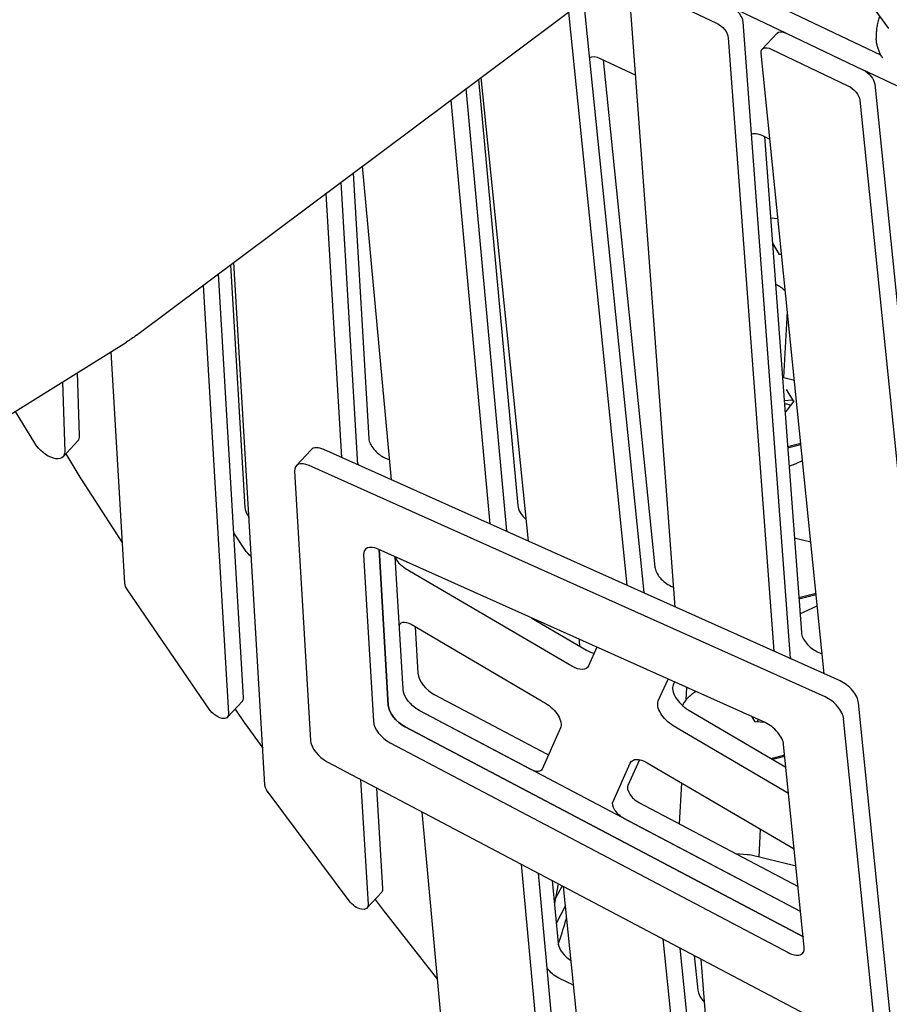
# Model space of a CAD drawing. Units: millimetres. Extents: x -6835 to 6825, y -4576 to 11112.
# Drawn here: x 8 to 651, y -1769 to -1040 of the extents above; entities that cross this region are included whole.
import ezdxf

# ---------------------------------------------------------------- set-up
doc = ezdxf.new("R2010")
doc.units = ezdxf.units.MM

msp = doc.modelspace()

# ---------------------------------------------------------------- linework, layer by layer
for p, q in [((93.97, -1273.92), (600.89, -894.72)), ((624.57, -1011.08), (650.56, -1046.87)), ((492.8, -1475), (458.93, -1018.56)), ((466.38, -1015.78), (523.26, -1042.83)), ((469.72, -1464.17), (425.15, -1026.18)), ((645.08, -1066.62), (560.94, -1026.6)), ((413.81, -1034.67), (456.98, -1458.95)), ((574.76, -1050.25), (534.31, -1031.01)), ((578.04, -1512.77), (543.09, -1041.82)), ((532.09, -1053.66), (565.78, -1507.7)), ((557.17, -1062.11), (568.18, -1050.27)), ((574.81, -1050.27), (631.68, -1077.32)), ((563.81, -1062.12), (620.68, -1089.16)), ((437.23, -1068.95), (463.6, -1081.49)), ((439.5, -1070.03), (477.7, -1445.43)), ((603.12, -1524.44), (556.38, -1065.05)), ((645.78, -1067.85), (646.23, -1068.6)), ((680.25, -1100.42), (631.72, -1077.34)), ((347.15, -1084.54), (376.23, -1399.89)), ((384.08, -1426.28), (349.15, -1083.03)), ((368.2, -1418.69), (338.01, -1091.37)), ((640.49, -1087.98), (717.59, -1845.69)), ((326.7, -1099.83), (355.63, -1413.53)), ((629.49, -1099.82), (706.59, -1857.53)), ((556.93, -1125.88), (562.85, -1128.69)), ((558.93, -1126.83), (586.16, -1493.84)), ((282.71, -1380.85), (261.3, -1148.75)), ((254.38, -1153.93), (266.01, -1350.26)), ((257.83, -1369.7), (245.44, -1160.62)), ((234.23, -1169), (245.8, -1364.31)), ((568.85, -1187.67), (563.41, -1187.23)), ((569.93, -1214.01), (565.03, -1205.79)), ((571.55, -1214.14), (569.92, -1214.01)), ((571.32, -1214.12), (571.51, -1213.82)), ((163.6, -1221.84), (174.23, -1401.37)), ((189.06, -1606.63), (166.15, -1219.93)), ((173.24, -1542.03), (154.66, -1228.52)), ((143.45, -1236.91), (162.23, -1553.88)), ((573.31, -1305.11), (575.84, -1256.32)), ((575.94, -1257.31), (575.79, -1257.36)), ((-346.35, -1548.76), (86.62, -1278.95)), ((85.41, -1457.31), (75.26, -1286.02)), ((51.89, -1348.13), (50.41, -1301.51)), ((39.26, -1308.46), (40.89, -1359.97)), ((572.14, -1304.82), (581, -1307.01)), ((575.42, -1314.73), (580.28, -1322.88)), ((573.42, -1322.09), (579.53, -1321.63)), ((580.32, -1322.83), (574.62, -1330.18)), ((18.71, -1353.79), (4.41, -1330.18)), ((574.64, -1330.18), (574.01, -1330.13)), ((39.65, -1363.79), (50.65, -1351.95)), ((575.96, -1356.32), (585.76, -1353.83)), ((576.03, -1357.3), (585.86, -1354.81)), ((41.64, -1361.65), (52.79, -1380.06)), ((212.23, -1370.49), (223.23, -1358.65)), ((614.85, -1529.7), (232.77, -1358.47)), ((277.86, -1364.61), (281.36, -1366.17)), ((580.2, -1369.77), (587.06, -1366.61)), ((211.01, -1374.54), (222.81, -1573.72)), ((603.85, -1541.54), (221.77, -1370.31)), ((578.58, -1370.35), (577.03, -1370.76)), ((53.03, -1380.43), (83.66, -1427.82)), ((176.61, -1407.55), (177.33, -1408.65)), ((174.28, -1432.52), (166.01, -1420)), ((580.96, -1423.8), (593.19, -1426.82)), ((559.41, -1560.57), (272.83, -1432.15)), ((280.37, -1547.73), (273.54, -1432.47)), ((273.54, -1432.47), (280.37, -1547.73)), ((262.07, -1436.38), (269.37, -1559.57)), ((291.37, -1535.89), (285.57, -1437.86)), ((416.22, -1518.79), (293.17, -1446.64)), ((147.92, -1550.63), (87.38, -1462.28)), ((489.52, -1459.46), (491.72, -1460.45)), ((584.24, -1468.01), (597.05, -1464.77)), ((584.32, -1468.99), (597.15, -1465.74)), ((585.14, -1480.06), (598, -1474.14)), ((386.65, -1483.16), (427.22, -1506.94)), ((297.24, -1487.76), (396.84, -1546.16)), ((300.33, -1489.58), (302.37, -1524.04)), ((434.86, -1504.76), (428.65, -1518.54)), ((598, -1508.07), (601.62, -1509.7)), ((480.28, -1544.51), (487.56, -1528.38)), ((492.27, -1530.49), (491.28, -1532.67)), ((500.85, -1543.63), (501.33, -1534.55)), ((161.42, -1556.57), (172.42, -1544.73)), ((314.84, -1540.01), (397.52, -1583.59)), ((167, -1550.56), (174.28, -1561.18)), ((386.52, -1595.43), (303.83, -1551.85)), ((585.63, -1700.37), (303.83, -1551.85)), ((502.37, -1551.01), (574.75, -1593.44)), ((652.49, -1781.64), (628.5, -1545.88)), ((551.99, -1559.95), (549.79, -1556.27)), ((553.38, -1560.06), (554.47, -1558.36)), ((641.48, -1793.48), (617.49, -1557.72)), ((174.48, -1561.47), (187.46, -1579.55)), ((587.37, -1718.93), (292.83, -1563.7)), ((292.83, -1563.7), (587.37, -1718.93)), ((407.92, -1564.5), (394.2, -1594.93)), ((576.72, -1612.9), (491.37, -1562.85)), ((559.33, -1560.54), (551.98, -1559.95)), ((281.83, -1575.54), (576.37, -1730.78)), ((588.31, -1726.77), (573.05, -1576.76)), ((466.34, -1587.98), (457.76, -1606.99)), ((563.77, -1587.01), (573.83, -1584.45)), ((564.96, -1587.7), (573.93, -1585.43)), ((235.27, -1589.68), (629.54, -1797.49)), ((446.76, -1618.84), (459.56, -1590.47)), ((471.98, -1590.22), (580.92, -1654.09)), ((259.93, -1602.68), (265.41, -1695.13)), ((276.41, -1683.28), (272.01, -1609.05)), ((496.09, -1635.54), (497.66, -1605.27)), ((251.49, -1692.43), (191.43, -1612.15)), ((465.76, -1619.56), (583.73, -1681.73)), ((319.26, -1777.12), (305.38, -1626.63)), ((585.63, -1700.37), (454.76, -1631.4)), ((554.9, -1660.04), (555.96, -1639.46)), ((537.46, -1657.34), (546.35, -1658.06)), ((582.21, -1666.79), (547.95, -1658.32)), ((378.86, -1665.36), (393.96, -1829.11)), ((404.96, -1817.27), (391.57, -1672.06)), ((401.83, -1677.47), (406.11, -1723.8)), ((406.18, -1679.76), (403.37, -1694.14)), ((409.23, -1681.37), (404.01, -1690.86)), ((424.49, -1823.43), (410.08, -1681.82)), ((264.59, -1697.82), (275.59, -1685.98)), ((270.57, -1691.38), (277.31, -1700.38)), ((411.52, -1695.96), (404.76, -1709.18)), ((277.56, -1700.71), (316.82, -1750.63)), ((483.6, -1720.57), (497.61, -1858.2)), ((508.61, -1846.35), (496.5, -1727.37)), ((506.95, -1732.87), (509.55, -1758.48)), ((523.3, -1886.12), (512.13, -1735.61)), ((417.51, -1754.77), (406.57, -1749.57))]:
    msp.add_line(p, q)
at = {"extrusion": (0, 0, -1)}
for centre, start, end in [((-576.03, -1360.68), 245.29565, 255.19354), ((-545.55, -1668.03), 94.59643, 103.89679)]:
    msp.add_arc(centre, 10, start, end, dxfattribs=at)
for centre, major_axis, ratio, start_param, end_param in [((534.96, -1037.79), (-7.33, 6.81), 0.525585, -2.62635, -1.031648), ((564.46, -1205.81), (0.585, -0.036), 0.37255, 0.24872, 1.022117), ((569.63, -1214.49), (0.296, 0.476), 0.14764, 0.076065, 1.194021), ((575.99, -1314.71), (-0.585, 0.036), 0.37255, -0.05199, 0.24872), ((574.3, -1329.78), (4.72, 2.82), 0.863502, 0.32366, 1.222088), ((580.88, -1322.92), (0.585, -0.036), 0.37255, 1.518807, 2.892872), ((39.66, -1341.74), (10.99, -10.21), 0.525585, 0, 0.479653), ((276.59, -1355.6), (9.52, -8.85), 0.525585, -2.639032, -0.997296), ((234.22, -1368.86), (-10.99, 10.21), 0.525585, -0.997296, 0), ((223.22, -1380.7), (-10.99, 10.21), 0.525585, -0.997296, 0.502561), ((59.43, -1379.92), (7.33, -6.81), 0.525585, -2.067583, -2.020175), ((184.82, -1406.71), (9.52, -8.85), 0.525585, -2.639032, -2.003435), ((386.8, -1404.99), (9.52, -8.85), 0.525585, -2.610777, -1.539215), ((365.76, -1417.51), (2.2, -2.04), 0.525585, 0.284005, 0.530815), ((274.29, -1442.54), (-10.99, 10.21), 0.525585, -0.997296, 0.502561), ((488.26, -1450.46), (9.52, -8.85), 0.525585, -2.602444, -0.997296), ((467.28, -1463.02), (2.2, -2.04), 0.525585, 0.28849, 0.539149), ((596.74, -1499.07), (9.52, -8.85), 0.525585, -2.626346, -0.997296), ((427.89, -1497.65), (10.99, -10.21), 0.525585, -1.171453, -0.697727), ((575.59, -1511.56), (2.2, -2.04), 0.525585, 0.293217, 0.515242), ((314.59, -1530.21), (10.99, -10.21), 0.525585, -2.639032, -1.096544), ((616.31, -1540.09), (-10.99, 10.21), 0.525585, -2.602444, -0.997296), ((503.04, -1541.71), (-10.99, 10.21), 0.525585, 0.175229, 1.970139), ((165.09, -1537.92), (7.33, -6.81), 0.525585, 0, 0.50256), ((605.31, -1551.93), (-10.99, 10.21), 0.525585, -2.602444, -0.997296), ((292.59, -1553.89), (10.99, -10.21), 0.525585, -2.639032, -1.096544), ((180.45, -1560.32), (7.33, -6.81), 0.525585, -1.975564, -1.938615), ((281.59, -1565.74), (10.99, -10.21), 0.525585, -2.639032, -1.096544), ((551.69, -1560.43), (0.296, 0.476), 0.14764, 0.076065, 1.194021), ((562.34, -1560.41), (-4.72, -2.82), 0.863502, -0.765738, -0.613587), ((560.86, -1570.97), (-10.99, 10.21), 0.525585, -2.602444, -0.997296), ((235.02, -1579.88), (10.99, -10.21), 0.525585, -2.639032, -1.096544), ((397.36, -1577.06), (7.33, -6.81), 0.525585, -1.096544, -0.913235), ((465.6, -1613.02), (-7.33, 6.81), 0.525585, 0.175229, 2.045048), ((268.26, -1679.17), (7.33, -6.81), 0.525585, 0, 0.50256), ((283.08, -1698.97), (7.33, -6.81), 0.525585, -1.903956, -1.861243), ((587.13, -1709.13), (10.99, -10.21), 0.525585, -1.096544, -1.084307), ((416.67, -1728.89), (9.52, -8.85), 0.525585, -2.610777, -1.211805), ((576.13, -1720.98), (10.99, -10.21), 0.525585, -1.096544, 0.539149), ((520.11, -1763.5), (9.52, -8.85), 0.525585, -2.602444, -1.67422)]:
    msp.add_ellipse(centre, major_axis=major_axis, ratio=ratio, start_param=start_param, end_param=end_param)
for centre, major_axis, ratio, start_param, end_param in [((523.96, -1049.63), (7.33, -6.81), 0.525585, -2.109945, -0.515242), ((575.5, -1057.07), (-7.33, 6.81), 0.525585, 0, 1.031648), ((564.5, -1068.92), (-7.33, 6.81), 0.525585, -0.539149, 1.031648), ((438.13, -1077.79), (-9.52, 8.85), 0.525585, 0.154011, 1.031648), ((632.37, -1084.12), (7.33, -6.81), 0.525585, -2.109945, -0.539149), ((621.37, -1095.96), (7.33, -6.81), 0.525585, -2.109945, -0.539149), ((557.83, -1134.71), (-9.52, 8.85), 0.525585, 0.178022, 1.031648), ((-127.11, -958.5), (-217.46, 318.01), 0.521665, -3.163763, -3.119423), ((575.71, -1314.24), (-0.296, -0.476), 0.14764, 0.376775, 1.947571), ((574.85, -1330.7), (-0.228, 0.516), 0.238001, 0.128055, 1.246011), ((28.66, -1353.58), (10.99, -10.21), 0.525585, -0.479653, 2.067583), ((265.59, -1367.44), (-9.52, 8.85), 0.525585, -1.320623, -1.19572), ((375.8, -1416.83), (-9.52, 8.85), 0.525585, -1.320621, -1.223975), ((182.5, -1431.69), (-9.52, 8.85), 0.525585, -1.694054, -1.138157), ((293.62, -1440.45), (-7.33, 6.81), 0.525585, -1.970139, -0.731126), ((93.56, -1461.42), (-7.33, 6.81), 0.525585, -1.166043, -0.50256), ((477.26, -1462.3), (-9.52, 8.85), 0.525585, -1.320619, -1.232308), ((296.79, -1493.95), (-7.33, 6.81), 0.525585, -0.495925, 1.171453), ((585.74, -1510.91), (-9.52, 8.85), 0.525585, -1.320616, -1.208211), ((416.89, -1509.5), (10.99, -10.21), 0.525585, -0.175229, 1.171453), ((303.59, -1542.05), (-10.99, 10.21), 0.525585, -2.045048, -0.502561), ((492.04, -1553.56), (-10.99, 10.21), 0.525585, -1.970139, -0.175229), ((154.09, -1549.77), (7.33, -6.81), 0.525585, -0.50256, 1.97555), ((292.59, -1553.89), (-10.99, 10.21), 0.525585, -2.045048, -0.502561), ((303.59, -1542.05), (-10.99, 10.21), 0.525585, -2.045048, -1.404087), ((396.17, -1555.45), (10.99, -10.21), 0.525585, -1.970139, -0.175229), ((471.31, -1599.51), (-10.99, 10.21), 0.525585, -0.175229, 1.171453), ((386.36, -1588.9), (7.33, -6.81), 0.525585, -0.175229, 1.096544), ((197.2, -1610.74), (-7.33, 6.81), 0.525585, -1.23765, -0.50256), ((454.6, -1624.87), (-7.33, 6.81), 0.525585, -2.045048, -0.175229), ((257.26, -1691.02), (7.33, -6.81), 0.525585, -0.50256, 1.903943), ((587.13, -1709.13), (-10.99, 10.21), 0.525585, -2.057285, -2.045048), ((405.67, -1740.74), (-9.52, 8.85), 0.525585, -2.109945, -1.223997)]:
    msp.add_ellipse(centre, major_axis=major_axis, ratio=ratio, start_param=start_param, end_param=end_param, dxfattribs=at)
for points, knots in [([(643.97, -1037.79), (643.79, -1038.33), (643.61, -1038.86), (643.08, -1040.63), (642.78, -1041.88), (642.26, -1044.38), (642.06, -1045.64), (641.76, -1048.14), (641.66, -1049.37), (641.55, -1051.83), (641.55, -1053.05), (641.58, -1054.25)], [0.16802, 0.16802, 0.16802, 0.16802, 0.297699, 0.297699, 0.595398, 0.595398, 0.893096, 0.893096, 1.190795, 1.190795, 1.488494, 1.488494, 1.488494, 1.488494]), ([(645.78, -1067.85), (645.33, -1067.09), (644.91, -1066.32), (644.12, -1064.7), (643.75, -1063.86), (643.08, -1062.12), (642.78, -1061.21), (642.26, -1059.34), (642.05, -1058.38), (641.73, -1056.37), (641.62, -1055.33), (641.58, -1054.25)], [0.8831697, 0.8831697, 0.8831697, 0.8831697, 1.0804831, 1.0804831, 1.2777965, 1.2777965, 1.4751099, 1.4751099, 1.6724232, 1.6724232, 1.8697366, 1.8697366, 1.8697366, 1.8697366]), ([(573.94, -1240.74), (573.23, -1240.03), (572.39, -1239.34), (570.5, -1238.02), (569.45, -1237.39), (567.89, -1236.59), (567.47, -1236.38), (567.04, -1236.18)], [0, 0, 0, 0, 5.067436, 5.067436, 10.135726, 10.135726, 11.913619, 11.913619, 11.913619, 11.913619]), ([(572.79, -1239.66), (572.79, -1239.67), (572.79, -1239.67), (573.29, -1240.11), (573.73, -1240.52), (574.22, -1241.02), (574.25, -1241.06), (574.29, -1241.09)], [-0.4002154, -0.4002154, -0.4002154, -0.4002154, -0.3971584, -0.3971584, -0.0508291, -0.0508291, -0.0225724, -0.0225724, -0.0225724, -0.0225724]), ([(501.65, -1542.72), (502.46, -1541.84), (503.34, -1541.02), (505.18, -1539.47), (506.15, -1538.75), (507.45, -1537.89), (507.73, -1537.72), (508.01, -1537.54)], [2.74377, 2.74377, 2.74377, 2.74377, 3.0307906, 3.0307906, 3.3178112, 3.3178112, 3.3943585, 3.3943585, 3.3943585, 3.3943585]), ([(501.66, -1542.71), (500.75, -1543.69), (499.98, -1544.71), (498.87, -1546.45), (498.48, -1547.17), (498.12, -1547.9)], [5.9900759, 5.9900759, 5.9900759, 5.9900759, 6.2347092, 6.2347092, 6.4037311, 6.4037311, 6.4037311, 6.4037311]), ([(406.24, -1724.7), (408.19, -1719.06), (410, -1713.33), (411.92, -1706.63), (412.18, -1705.73), (412.43, -1704.83)], [-117.161222, -117.161222, -117.161222, -117.161222, -96.176961, -96.176961, -92.944477, -92.944477, -92.944477, -92.944477])]:
    msp.add_open_spline(points, degree=3, knots=knots)
for points in [[(641.58, -1054.25), (641.58, -1054.25), (641.58, -1054.25), (641.58, -1054.25)], [(422.15, -1503.97), (422.1, -1502.31), (422.04, -1500.65), (421.99, -1498.99)]]:
    msp.add_open_spline(points, degree=3)

doc.saveas('drawing.dxf')
